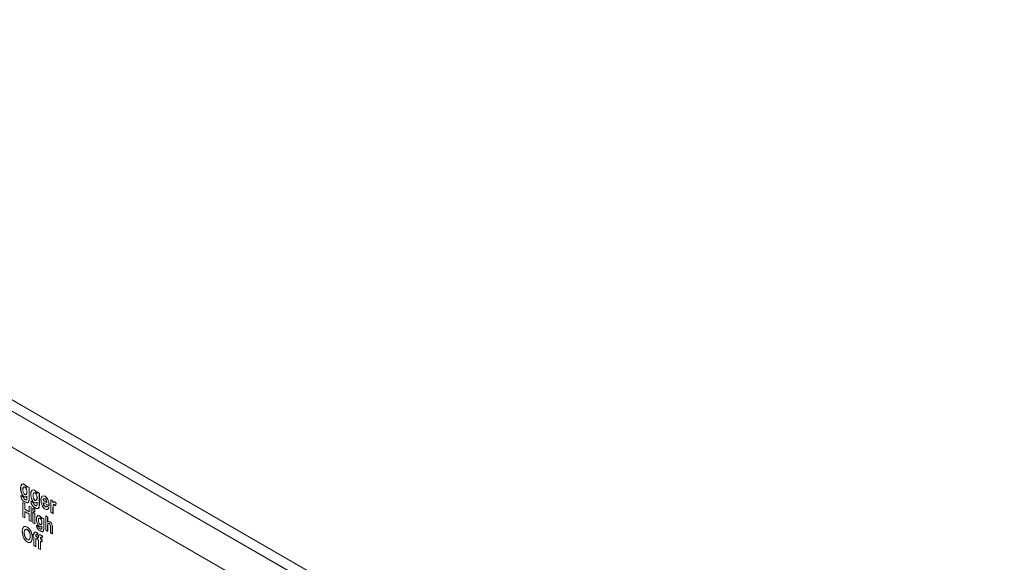
# Model space of a CAD drawing. Units: inches. Extents: x 0 to 34, y 0 to 22.
# Drawn here: x 28.3 to 29.5, y 16.4 to 17 of the extents above; entities that cross this region are included whole.
import ezdxf

# ---------------------------------------------------------------- set-up
doc = ezdxf.new("R2010")
doc.units = ezdxf.units.IN
doc.header["$MEASUREMENT"] = 0
doc.linetypes.add('SLD-Solid', pattern=[0])
doc.layers.add('PART', color=4, linetype='Continuous')

msp = doc.modelspace()

# ---------------------------------------------------------------- linework, layer by layer
at = {"layer": 'PART', "linetype": 'SLD-Solid', "lineweight": 15}
for p, q in [((30.7207, 15.2075), (26.8406, 17.4477)), ((30.7234, 15.1931), (26.8379, 17.4364)), ((30.7207, 15.1947), (26.8406, 17.4348)), ((26.8245, 17.4026), (30.7008, 15.1646)), ((28.3419, 16.4846), (28.342, 16.4846)), ((28.3445, 16.4833), (28.3446, 16.4834)), ((28.3461, 16.4894), (28.3462, 16.4894)), ((28.3469, 16.4863), (28.3468, 16.4862)), ((28.3491, 16.4874), (28.3517, 16.4859)), ((28.3491, 16.4854), (28.3491, 16.4874)), ((28.3491, 16.4874), (28.3492, 16.4874)), ((28.3518, 16.4859), (28.3492, 16.4874)), ((28.3517, 16.4859), (28.3517, 16.4734)), ((28.3517, 16.4859), (28.3518, 16.4859)), ((28.3518, 16.4735), (28.3518, 16.4859)), ((28.3578, 16.4826), (28.3579, 16.4827)), ((28.3422, 16.4766), (28.3423, 16.4767)), ((28.3422, 16.4766), (28.3452, 16.4744)), ((28.3422, 16.4762), (28.3422, 16.4766)), ((28.3422, 16.4762), (28.3423, 16.4762)), ((28.3453, 16.4744), (28.3423, 16.4767)), ((28.3433, 16.4785), (28.3434, 16.4785)), ((28.3452, 16.4744), (28.3453, 16.4744)), ((28.3461, 16.4751), (28.3462, 16.4752)), ((28.3468, 16.4778), (28.3467, 16.4777)), ((28.3468, 16.472), (28.3469, 16.472)), ((28.3483, 16.4714), (28.3484, 16.4715)), ((28.3492, 16.4806), (28.3491, 16.4806)), ((28.3491, 16.4736), (28.3491, 16.4757)), ((28.3517, 16.4734), (28.3518, 16.4735)), ((28.3536, 16.4778), (28.3537, 16.4779)), ((28.355, 16.4717), (28.3551, 16.4718)), ((28.3562, 16.4766), (28.3563, 16.4766)), ((28.3585, 16.471), (28.3584, 16.471)), ((28.3586, 16.4795), (28.3585, 16.4795)), ((28.3608, 16.4806), (28.3609, 16.4807)), ((28.3608, 16.4806), (28.3634, 16.4791)), ((28.3608, 16.4787), (28.3608, 16.4806)), ((28.3609, 16.4739), (28.3608, 16.4738)), ((28.3635, 16.4792), (28.3609, 16.4807)), ((28.3634, 16.4791), (28.3635, 16.4792)), ((28.3634, 16.4791), (28.3634, 16.4667)), ((28.3635, 16.4667), (28.3635, 16.4792)), ((28.3653, 16.4709), (28.3654, 16.471)), ((28.3668, 16.4757), (28.3669, 16.4758)), ((28.3687, 16.4728), (28.3686, 16.4728)), ((28.3699, 16.4756), (28.37, 16.4757)), ((28.3701, 16.4729), (28.37, 16.4728)), ((28.3733, 16.4719), (28.3734, 16.4719)), ((28.3766, 16.4715), (28.3767, 16.4716)), ((28.3766, 16.4715), (28.379, 16.4701)), ((28.3766, 16.4575), (28.3766, 16.4715)), ((28.3791, 16.4702), (28.3767, 16.4716)), ((28.3444, 16.4685), (28.3467, 16.4672)), ((28.3444, 16.452), (28.3444, 16.4685)), ((28.3444, 16.4685), (28.3445, 16.4685)), ((28.3467, 16.4672), (28.3445, 16.4685)), ((28.3467, 16.4608), (28.3467, 16.4672)), ((28.3467, 16.4672), (28.3467, 16.4608)), ((28.3467, 16.4672), (28.3467, 16.4672)), ((28.3517, 16.458), (28.3467, 16.4608)), ((28.3467, 16.4608), (28.3517, 16.4579)), ((28.3467, 16.4608), (28.3467, 16.4608)), ((28.3504, 16.4684), (28.3505, 16.4685)), ((28.3517, 16.4643), (28.3518, 16.4643)), ((28.3517, 16.4643), (28.3539, 16.463)), ((28.3517, 16.4579), (28.3517, 16.4643)), ((28.354, 16.4631), (28.3518, 16.4643)), ((28.357, 16.4677), (28.3539, 16.4699)), ((28.3539, 16.4699), (28.3569, 16.4676)), ((28.3539, 16.4694), (28.3539, 16.4699)), ((28.3539, 16.4699), (28.3539, 16.4699)), ((28.3539, 16.4694), (28.3539, 16.4695)), ((28.3539, 16.463), (28.354, 16.4631)), ((28.3539, 16.463), (28.3539, 16.4465)), ((28.354, 16.4465), (28.354, 16.4631)), ((28.3561, 16.4619), (28.3562, 16.462)), ((28.3561, 16.4619), (28.3584, 16.4606)), ((28.3561, 16.4589), (28.3561, 16.4619)), ((28.3584, 16.4607), (28.3562, 16.462)), ((28.3569, 16.4676), (28.357, 16.4677)), ((28.3578, 16.4684), (28.3579, 16.4684)), ((28.3584, 16.4577), (28.3584, 16.4607)), ((28.3584, 16.4607), (28.3584, 16.4606)), ((28.3584, 16.4606), (28.3584, 16.4576)), ((28.3585, 16.4652), (28.3586, 16.4653)), ((28.36, 16.4647), (28.3601, 16.4647)), ((28.3608, 16.4669), (28.3608, 16.4689)), ((28.3621, 16.4617), (28.3622, 16.4617)), ((28.3634, 16.4667), (28.3635, 16.4667)), ((28.3667, 16.4646), (28.3668, 16.4647)), ((28.368, 16.4686), (28.3679, 16.4685)), ((28.3747, 16.4646), (28.3679, 16.4685)), ((28.3681, 16.4708), (28.368, 16.4707)), ((28.368, 16.4707), (28.3721, 16.4684)), ((28.3721, 16.4684), (28.3681, 16.4708)), ((28.3701, 16.4637), (28.3702, 16.4638)), ((28.3701, 16.461), (28.3702, 16.461)), ((28.3718, 16.4647), (28.3719, 16.4648)), ((28.3718, 16.4647), (28.3744, 16.4627)), ((28.3745, 16.4628), (28.3719, 16.4648)), ((28.3721, 16.4684), (28.3721, 16.4684)), ((28.3744, 16.4627), (28.3745, 16.4628)), ((28.3747, 16.4647), (28.3748, 16.4651)), ((28.3747, 16.465), (28.3748, 16.4651)), ((28.3747, 16.465), (28.3747, 16.4646)), ((28.3747, 16.4646), (28.3747, 16.4647)), ((28.379, 16.4701), (28.3791, 16.4702)), ((28.379, 16.4701), (28.379, 16.4681)), ((28.3791, 16.4682), (28.3791, 16.4702)), ((28.3792, 16.4603), (28.3793, 16.4604)), ((28.3792, 16.456), (28.3792, 16.4603)), ((28.3793, 16.456), (28.3793, 16.4604)), ((28.3812, 16.4691), (28.3813, 16.4691)), ((28.3829, 16.4674), (28.3821, 16.4647)), ((28.3821, 16.4647), (28.3822, 16.4648)), ((28.3822, 16.4648), (28.383, 16.4675)), ((28.3829, 16.4674), (28.383, 16.4675)), ((28.3467, 16.4507), (28.3444, 16.452)), ((28.3517, 16.4551), (28.3467, 16.458)), ((28.3467, 16.458), (28.3467, 16.4507)), ((28.3467, 16.4507), (28.3467, 16.4579)), ((28.3467, 16.4507), (28.3467, 16.4507)), ((28.3517, 16.4478), (28.3517, 16.4551)), ((28.3584, 16.4576), (28.3561, 16.4589)), ((28.3561, 16.4572), (28.3562, 16.4573)), ((28.3561, 16.4572), (28.3584, 16.4559)), ((28.3561, 16.4452), (28.3561, 16.4572)), ((28.3584, 16.456), (28.3562, 16.4573)), ((28.3584, 16.4576), (28.3584, 16.4577)), ((28.3584, 16.444), (28.3584, 16.456)), ((28.3584, 16.456), (28.3584, 16.4559)), ((28.3584, 16.4559), (28.3584, 16.4439)), ((28.3602, 16.4489), (28.3603, 16.4489)), ((28.3638, 16.453), (28.3639, 16.4531)), ((28.3645, 16.4504), (28.3644, 16.4503)), ((28.3663, 16.4513), (28.3664, 16.4514)), ((28.3663, 16.4513), (28.3686, 16.45)), ((28.3663, 16.4496), (28.3663, 16.4513)), ((28.3687, 16.4501), (28.3664, 16.4514)), ((28.3686, 16.45), (28.3687, 16.4501)), ((28.3686, 16.45), (28.3686, 16.4394)), ((28.3687, 16.4394), (28.3687, 16.4501)), ((28.3708, 16.4532), (28.3709, 16.4533)), ((28.3708, 16.4532), (28.373, 16.452)), ((28.3708, 16.4367), (28.3708, 16.4532)), ((28.3731, 16.452), (28.3709, 16.4533)), ((28.373, 16.452), (28.373, 16.4459)), ((28.373, 16.452), (28.3731, 16.452)), ((28.3731, 16.4459), (28.3731, 16.452)), ((28.3766, 16.4575), (28.3792, 16.456)), ((28.3792, 16.456), (28.3793, 16.456)), ((28.346, 16.4406), (28.3459, 16.4405)), ((28.3495, 16.44), (28.3496, 16.4401)), ((28.3495, 16.4372), (28.3496, 16.4373)), ((28.3539, 16.4465), (28.3517, 16.4478)), ((28.3539, 16.4465), (28.354, 16.4465)), ((28.3584, 16.4439), (28.3561, 16.4452)), ((28.3584, 16.4439), (28.3584, 16.444)), ((28.3604, 16.4421), (28.3605, 16.4422)), ((28.3604, 16.4421), (28.363, 16.4402)), ((28.3604, 16.4417), (28.3604, 16.4421)), ((28.3604, 16.4417), (28.3605, 16.4418)), ((28.3631, 16.4402), (28.3605, 16.4422)), ((28.3613, 16.4437), (28.3614, 16.4437)), ((28.3624, 16.4478), (28.3625, 16.4479)), ((28.363, 16.4402), (28.3631, 16.4402)), ((28.3638, 16.4408), (28.3638, 16.4409)), ((28.3644, 16.4431), (28.3643, 16.4431)), ((28.3644, 16.4381), (28.3645, 16.4381)), ((28.3656, 16.4376), (28.3657, 16.4377)), ((28.366, 16.4378), (28.3657, 16.4377)), ((28.3664, 16.4455), (28.3663, 16.4455)), ((28.3663, 16.4395), (28.3663, 16.4413)), ((28.3686, 16.4394), (28.3687, 16.4394)), ((28.373, 16.4415), (28.373, 16.4355)), ((28.373, 16.4415), (28.3731, 16.4415)), ((28.3732, 16.446), (28.3731, 16.4459)), ((28.3731, 16.4355), (28.3731, 16.4415)), ((28.3756, 16.4462), (28.3757, 16.4463)), ((28.3762, 16.4336), (28.3762, 16.44)), ((28.3762, 16.44), (28.3763, 16.44)), ((28.3782, 16.4423), (28.3783, 16.4424)), ((28.3784, 16.4394), (28.3784, 16.4323)), ((28.3784, 16.4394), (28.3785, 16.4394)), ((28.3785, 16.4324), (28.3785, 16.4394)), ((28.3455, 16.4274), (28.3456, 16.4275)), ((28.3461, 16.4335), (28.3462, 16.4336)), ((28.3496, 16.4259), (28.3495, 16.4259)), ((28.353, 16.4296), (28.3531, 16.4297)), ((28.3552, 16.4283), (28.3553, 16.4283)), ((28.3561, 16.4315), (28.3562, 16.4316)), ((28.3561, 16.4315), (28.3572, 16.4309)), ((28.3561, 16.4291), (28.3561, 16.4315)), ((28.3572, 16.4285), (28.3561, 16.4291)), ((28.3572, 16.431), (28.3562, 16.4316)), ((28.3572, 16.4317), (28.3573, 16.4318)), ((28.3572, 16.4309), (28.3572, 16.4317)), ((28.3572, 16.4188), (28.3572, 16.4285)), ((28.3595, 16.4304), (28.3596, 16.4305)), ((28.3595, 16.4304), (28.3595, 16.4296)), ((28.3595, 16.4296), (28.3611, 16.4286)), ((28.3595, 16.4296), (28.3596, 16.4296)), ((28.3595, 16.4272), (28.3595, 16.4176)), ((28.3611, 16.4262), (28.3595, 16.4272)), ((28.3596, 16.4296), (28.3596, 16.4305)), ((28.3612, 16.4287), (28.3596, 16.4296)), ((28.3596, 16.4176), (28.3596, 16.4272)), ((28.3598, 16.4341), (28.3599, 16.4341)), ((28.3604, 16.4314), (28.3605, 16.4315)), ((28.3611, 16.4286), (28.3612, 16.4287)), ((28.3611, 16.4286), (28.3611, 16.4262)), ((28.3611, 16.4262), (28.3612, 16.4263)), ((28.3612, 16.4263), (28.3612, 16.4287)), ((28.3617, 16.4326), (28.3614, 16.4306)), ((28.3614, 16.4306), (28.3615, 16.4307)), ((28.3615, 16.4307), (28.3618, 16.4326)), ((28.3615, 16.4284), (28.3626, 16.4277)), ((28.3615, 16.426), (28.3615, 16.4284)), ((28.3615, 16.4284), (28.3616, 16.4284)), ((28.3626, 16.4254), (28.3615, 16.426)), ((28.3626, 16.4279), (28.3616, 16.4284)), ((28.3617, 16.4326), (28.3618, 16.4326)), ((28.3626, 16.4286), (28.3627, 16.4287)), ((28.3626, 16.4277), (28.3626, 16.4286)), ((28.3645, 16.4357), (28.3644, 16.4357)), ((28.3649, 16.4265), (28.3649, 16.4273)), ((28.3649, 16.4273), (28.3649, 16.4265)), ((28.3649, 16.4273), (28.3649, 16.4273)), ((28.3666, 16.4255), (28.3649, 16.4265)), ((28.3649, 16.4265), (28.3665, 16.4255)), ((28.3649, 16.4265), (28.3649, 16.4265)), ((28.3652, 16.431), (28.3653, 16.431)), ((28.3657, 16.4283), (28.3658, 16.4284)), ((28.3665, 16.4255), (28.3665, 16.4231)), ((28.3665, 16.4255), (28.3666, 16.4255)), ((28.3666, 16.4232), (28.3666, 16.4255)), ((28.3671, 16.4295), (28.3668, 16.4275)), ((28.3668, 16.4275), (28.3669, 16.4276)), ((28.3669, 16.4276), (28.3672, 16.4295)), ((28.3671, 16.4295), (28.3672, 16.4295)), ((28.373, 16.4355), (28.3708, 16.4367)), ((28.373, 16.4355), (28.3731, 16.4355)), ((28.3784, 16.4323), (28.3762, 16.4336)), ((28.3784, 16.4323), (28.3785, 16.4324)), ((28.3532, 16.4226), (28.3533, 16.4226)), ((28.3534, 16.4228), (28.3536, 16.4229)), ((28.3535, 16.4228), (28.3536, 16.4229)), ((28.3595, 16.4176), (28.3572, 16.4188)), ((28.3595, 16.4176), (28.3596, 16.4176)), ((28.3626, 16.4157), (28.3626, 16.4254)), ((28.3649, 16.4145), (28.3626, 16.4157)), ((28.3649, 16.4241), (28.3649, 16.4145)), ((28.3665, 16.4231), (28.3649, 16.4241)), ((28.3649, 16.4145), (28.3649, 16.424)), ((28.3649, 16.4145), (28.3649, 16.4145)), ((28.3665, 16.4231), (28.3666, 16.4232))]:
    msp.add_line(p, q, dxfattribs=at)
at = {"layer": 'PART', "linetype": 'SLD-Solid', "lineweight": 15, "flags": 128}
for points in [[(28.3446, 16.4834), (28.3446, 16.4836), (28.3447, 16.4844), (28.3447, 16.4848), (28.3449, 16.4854), (28.345, 16.4859), (28.3456, 16.4864), (28.3461, 16.4865), (28.3467, 16.4864), (28.3469, 16.4863)], [(28.3492, 16.4806), (28.3492, 16.4804), (28.3491, 16.4796), (28.3487, 16.4782), (28.3482, 16.4777), (28.3475, 16.4775), (28.3468, 16.4778)], [(28.3517, 16.4734), (28.3517, 16.4732), (28.3517, 16.4724), (28.3516, 16.4715), (28.3516, 16.4711), (28.3515, 16.4707), (28.3514, 16.47), (28.3513, 16.4696), (28.351, 16.4691), (28.3507, 16.4686), (28.3503, 16.4684), (28.3499, 16.4682), (28.3494, 16.4682), (28.3489, 16.4683), (28.3483, 16.4684), (28.3478, 16.4687), (28.3469, 16.4692)], [(28.3483, 16.4714), (28.3484, 16.4714), (28.3487, 16.4716), (28.3489, 16.4719), (28.3491, 16.4728), (28.3491, 16.4736)], [(28.3492, 16.4737), (28.3492, 16.4735), (28.3491, 16.4727), (28.349, 16.4719), (28.3487, 16.4716), (28.3484, 16.4715)], [(28.3563, 16.4766), (28.3563, 16.4768), (28.3564, 16.4777), (28.3568, 16.4791), (28.3572, 16.4796), (28.3578, 16.4798), (28.3586, 16.4795)], [(28.3609, 16.4739), (28.3609, 16.4737), (28.3608, 16.4729), (28.3608, 16.4725), (28.3606, 16.4719), (28.3604, 16.4714), (28.3599, 16.4709), (28.3593, 16.4708), (28.3586, 16.471), (28.3585, 16.471)], [(28.3634, 16.4667), (28.3634, 16.4665), (28.3634, 16.4656), (28.3633, 16.4648), (28.3633, 16.4644), (28.3632, 16.464), (28.3631, 16.4632), (28.363, 16.4629), (28.3627, 16.4623), (28.3624, 16.4619), (28.362, 16.4616), (28.3616, 16.4615), (28.3611, 16.4614), (28.3606, 16.4615), (28.36, 16.4617), (28.3595, 16.4619), (28.3586, 16.4624)], [(28.3587, 16.4624), (28.3589, 16.4623), (28.3596, 16.462), (28.3603, 16.4617), (28.3617, 16.4615), (28.3622, 16.4617), (28.3625, 16.462), (28.3631, 16.4628), (28.3632, 16.4634), (28.3635, 16.4663), (28.3635, 16.4667)], [(28.36, 16.4647), (28.3601, 16.4647), (28.3604, 16.4648), (28.3606, 16.4651), (28.3608, 16.4661), (28.3608, 16.4669)], [(28.3609, 16.4669), (28.3609, 16.4667), (28.3608, 16.4659), (28.3607, 16.4652), (28.3604, 16.4648), (28.3601, 16.4647)], [(28.3701, 16.4637), (28.3703, 16.4636), (28.3708, 16.4635), (28.3712, 16.4636), (28.3715, 16.464), (28.3718, 16.4647)], [(28.3719, 16.4648), (28.3719, 16.4646), (28.3716, 16.464), (28.3712, 16.4636), (28.3708, 16.4636), (28.3703, 16.4637), (28.3702, 16.4638)], [(28.379, 16.4681), (28.3791, 16.4683), (28.3794, 16.4688), (28.38, 16.4693), (28.3805, 16.4694), (28.381, 16.4692), (28.3812, 16.4691)], [(28.3813, 16.4691), (28.3811, 16.4692), (28.3805, 16.4694), (28.38, 16.4693), (28.3797, 16.4691), (28.3791, 16.4682)], [(28.3792, 16.4603), (28.3792, 16.4605), (28.3792, 16.4614), (28.3794, 16.4647), (28.3795, 16.4654), (28.3798, 16.466), (28.3802, 16.4662), (28.3806, 16.4662), (28.3809, 16.466)], [(28.3793, 16.4604), (28.3793, 16.4606), (28.3793, 16.4614), (28.3793, 16.4623), (28.3793, 16.4627), (28.3794, 16.4635), (28.3794, 16.4644), (28.3795, 16.4651), (28.3796, 16.4655), (28.3798, 16.4658), (28.3801, 16.4662), (28.3805, 16.4662), (28.381, 16.4661)], [(28.3602, 16.4489), (28.3602, 16.4491), (28.3602, 16.4499), (28.3607, 16.4521), (28.3614, 16.453), (28.3619, 16.4533), (28.3621, 16.4534), (28.363, 16.4533), (28.3638, 16.453)], [(28.3625, 16.4479), (28.3625, 16.4481), (28.3626, 16.4489), (28.3627, 16.4495), (28.3628, 16.4499), (28.3633, 16.4504), (28.3637, 16.4506), (28.3643, 16.4505), (28.3645, 16.4504)], [(28.3439, 16.4347), (28.3439, 16.4349), (28.3439, 16.4358), (28.344, 16.4366), (28.344, 16.437), (28.3441, 16.4378), (28.3442, 16.4381), (28.3443, 16.4385), (28.3446, 16.4391), (28.345, 16.4397), (28.3452, 16.4399), (28.3456, 16.4404), (28.3461, 16.4407), (28.3467, 16.4408), (28.3474, 16.4408), (28.3481, 16.4407), (28.3488, 16.4404), (28.3495, 16.44)], [(28.3462, 16.4336), (28.3462, 16.4338), (28.3462, 16.4347), (28.3463, 16.4354), (28.3468, 16.4368), (28.3474, 16.4375), (28.3483, 16.4377), (28.3493, 16.4375), (28.3496, 16.4373)], [(28.3664, 16.4455), (28.3664, 16.4453), (28.3664, 16.4445), (28.3663, 16.444), (28.3661, 16.4435), (28.3657, 16.443), (28.3652, 16.4429), (28.3646, 16.443), (28.3644, 16.4431)], [(28.3686, 16.4394), (28.3686, 16.4391), (28.3685, 16.4383), (28.3685, 16.4375), (28.3684, 16.4371), (28.3683, 16.4363), (28.3681, 16.4358), (28.3678, 16.4354), (28.3675, 16.4351), (28.3672, 16.4349), (28.3668, 16.4349), (28.3657, 16.4351), (28.3651, 16.4354), (28.3644, 16.4357)], [(28.3656, 16.4376), (28.3658, 16.4377), (28.366, 16.4378), (28.3662, 16.4381), (28.3663, 16.4385), (28.3663, 16.4395)], [(28.3659, 16.4408), (28.3662, 16.4411), (28.3664, 16.4413)], [(28.3674, 16.4351), (28.3677, 16.4352), (28.3682, 16.4358), (28.3686, 16.4373), (28.3687, 16.4394)], [(28.3748, 16.4443), (28.3746, 16.4444), (28.3741, 16.4445), (28.3737, 16.4444), (28.3734, 16.4441), (28.3732, 16.4434), (28.373, 16.4415)], [(28.3731, 16.4415), (28.3731, 16.4417), (28.3731, 16.4426), (28.3732, 16.443), (28.3733, 16.4435), (28.3735, 16.4442), (28.3739, 16.4445), (28.3743, 16.4446), (28.3748, 16.4444), (28.3749, 16.4443)], [(28.3531, 16.4297), (28.3531, 16.4295), (28.353, 16.4286), (28.3526, 16.4267), (28.352, 16.4258), (28.3517, 16.4257)], [(28.3599, 16.4341), (28.3597, 16.4342), (28.359, 16.4345), (28.3583, 16.4345), (28.3578, 16.4343), (28.3577, 16.4341), (28.3574, 16.4333), (28.3574, 16.4328), (28.3573, 16.4318)], [(28.3604, 16.4314), (28.3602, 16.4315), (28.3599, 16.4316), (28.3597, 16.4315), (28.3596, 16.4314), (28.3595, 16.4309), (28.3595, 16.4304)], [(28.3596, 16.4305), (28.3596, 16.4307), (28.3597, 16.4314), (28.3598, 16.4316), (28.36, 16.4316), (28.3602, 16.4316), (28.3605, 16.4315)], [(28.3653, 16.431), (28.3651, 16.4311), (28.3644, 16.4314), (28.3637, 16.4314), (28.3632, 16.4312), (28.363, 16.4309), (28.3628, 16.4301), (28.3627, 16.4297), (28.3627, 16.4287)], [(28.3649, 16.4273), (28.3649, 16.4276), (28.3651, 16.4283), (28.3652, 16.4285), (28.3654, 16.4285), (28.3656, 16.4285), (28.3658, 16.4284)], [(28.3657, 16.4283), (28.3656, 16.4284), (28.3653, 16.4285), (28.3651, 16.4284), (28.365, 16.4283), (28.3649, 16.4278), (28.3649, 16.4273)], [(28.3531, 16.4225), (28.3531, 16.4226), (28.3534, 16.4227)]]:
    msp.add_lwpolyline(points, dxfattribs=at)
at = {"layer": 'PART', "linetype": 'SLD-Solid', "lineweight": 15}
for centre, radius, start, end in [((28.3477, 16.4855), 0.00587, 136.7006, 188.8893), ((28.3558, 16.4844), 0.0139, 179.2113, 205.1836), ((28.3495, 16.4852), 0.00745, 146.8083, 184.5789), ((28.356, 16.4844), 0.0139, 179.2848, 205.1101), ((28.3447, 16.4875), 0.00231, 54.0957, 116.3645), ((28.3449, 16.4876), 0.00225, 53.7673, 117.5638), ((28.3492, 16.4838), 0.00471, 151.8715, 185.4859), ((28.3509, 16.4826), 0.00639, 173.5151, 229.3547), ((28.3508, 16.4826), 0.00626, 172.8807, 229.9891), ((28.3461, 16.4853), 0.00114, 51.4197, 128.5707), ((28.3419, 16.483), 0.00761, 18.2223, 56.2259), ((28.3416, 16.4828), 0.00807, 19.3288, 55.1194), ((28.3427, 16.4812), 0.00646, 354.2434, 50.342), ((28.3429, 16.4814), 0.00628, 353.3744, 51.211), ((28.3594, 16.4787), 0.00587, 136.7018, 188.889), ((28.3612, 16.4784), 0.00745, 146.8066, 184.5815), ((28.3564, 16.4807), 0.00231, 54.0959, 116.3634), ((28.3566, 16.4809), 0.00225, 53.767, 117.5633), ((28.3536, 16.4763), 0.00761, 18.2225, 56.2256), ((28.3533, 16.476), 0.00807, 19.3292, 55.119), ((28.3504, 16.4766), 0.00831, 183.3259, 244.5202), ((28.3498, 16.4811), 0.00711, 202.1744, 238.0034), ((28.3506, 16.4818), 0.00799, 204.2058, 235.972), ((28.3482, 16.4746), 0.00297, 184.165, 242.5594), ((28.3483, 16.4747), 0.003, 184.4818, 242.2426), ((28.3473, 16.4769), 0.00216, 234.8375, 325.2262), ((28.3474, 16.477), 0.00218, 235.4234, 324.6404), ((28.3475, 16.4787), 0.00122, 231.385, 296.4958), ((28.3487, 16.475), 0.00365, 237.9135, 262.7384), ((28.3486, 16.4746), 0.00313, 235.8385, 264.8134), ((28.3458, 16.48), 0.00332, 316.6586, 9.6759), ((28.3457, 16.4724), 0.00617, 320.8222, 10.3017), ((28.3675, 16.4776), 0.0139, 179.2128, 205.1815), ((28.3677, 16.4777), 0.0139, 179.2847, 205.1097), ((28.3615, 16.4744), 0.00711, 202.1748, 238.0031), ((28.3623, 16.475), 0.00799, 204.2058, 235.972), ((28.3609, 16.477), 0.00471, 151.8717, 185.4873), ((28.3626, 16.4758), 0.00639, 173.5137, 229.3561), ((28.3625, 16.4758), 0.00626, 172.8799, 229.9899), ((28.3578, 16.4786), 0.00114, 51.4175, 128.5745), ((28.3592, 16.4719), 0.00122, 231.38, 296.5022), ((28.3544, 16.4745), 0.00646, 354.2447, 50.3412), ((28.3546, 16.4746), 0.00628, 353.3753, 51.2105), ((28.3575, 16.4733), 0.00332, 316.6579, 9.675), ((28.372, 16.4715), 0.00673, 141.5928, 184.8117), ((28.3791, 16.4707), 0.0137, 178.9713, 206.2097), ((28.3793, 16.4708), 0.0139, 179.1645, 206.0165), ((28.3691, 16.4731), 0.00342, 141.1376, 167.0568), ((28.3683, 16.4734), 0.00274, 53.6428, 115.2669), ((28.3684, 16.4736), 0.0026, 51.8584, 117.2294), ((28.3706, 16.4711), 0.00263, 140.0207, 188.1221), ((28.3711, 16.471), 0.00302, 143.2328, 184.9099), ((28.3693, 16.4718), 0.00124, 54.5103, 126.2613), ((28.3694, 16.4718), 0.00127, 55.3856, 125.386), ((28.3657, 16.4684), 0.00836, 24.5296, 59.4503), ((28.3656, 16.4683), 0.0086, 25.0331, 58.9468), ((28.3668, 16.4686), 0.00527, 357.1668, 52.1456), ((28.367, 16.4688), 0.00511, 356.2123, 53.1001), ((28.3596, 16.4655), 0.015, 358.0859, 25.0067), ((28.3593, 16.4655), 0.0155, 358.4795, 24.613), ((28.3621, 16.4699), 0.00831, 183.3262, 244.5201), ((28.3599, 16.4678), 0.00297, 184.165, 242.5594), ((28.36, 16.4679), 0.003, 184.482, 242.2423), ((28.359, 16.4701), 0.00216, 234.8428, 325.22), ((28.3591, 16.4702), 0.00218, 235.4243, 324.6385), ((28.3604, 16.4683), 0.00365, 237.9135, 262.7384), ((28.3603, 16.4678), 0.00313, 235.838, 264.8139), ((28.3745, 16.4684), 0.00865, 206.229, 239.6294), ((28.3746, 16.4685), 0.00869, 206.3122, 239.5462), ((28.3733, 16.4681), 0.00539, 175.5229, 233.7327), ((28.3736, 16.4682), 0.00555, 176.4546, 232.801), ((28.3718, 16.463), 0.00264, 230.6152, 354.0034), ((28.3715, 16.4632), 0.00306, 302.0911, 351.7073), ((28.3784, 16.4626), 0.00421, 30.5732, 54.5606), ((28.3784, 16.4646), 0.00531, 32.3011, 58.0887), ((28.3782, 16.4643), 0.00577, 33.3274, 57.0624), ((28.3649, 16.4498), 0.00473, 140.6389, 190.8078), ((28.3721, 16.4487), 0.0119, 179.2198, 205.1749), ((28.3723, 16.4488), 0.012, 179.3119, 205.0828), ((28.3627, 16.4516), 0.00182, 51.4333, 126.9543), ((28.3669, 16.4481), 0.00444, 153.8683, 184.023), ((28.3638, 16.4496), 0.000969, 51.0852, 130.4708), ((28.3601, 16.4476), 0.00652, 18.2133, 56.2348), ((28.3601, 16.4476), 0.00663, 18.5392, 55.9089), ((28.3609, 16.4461), 0.00543, 353.6383, 50.9475), ((28.3613, 16.4463), 0.00517, 352.03, 52.5557), ((28.3474, 16.4375), 0.00339, 49.6152, 117.3026), ((28.3516, 16.4342), 0.00559, 147.4252, 186.319), ((28.3483, 16.4358), 0.00185, 48.5086, 117.7652), ((28.3421, 16.4292), 0.0132, 356.0557, 55.4537), ((28.3444, 16.4304), 0.00857, 355.2036, 53.3179), ((28.3417, 16.429), 0.0136, 357.1572, 54.3522), ((28.3447, 16.4305), 0.00843, 354.6505, 53.871), ((28.3675, 16.4421), 0.00711, 183.2849, 244.5615), ((28.3675, 16.4421), 0.00705, 182.9695, 244.8768), ((28.367, 16.446), 0.00611, 202.2098, 237.9683), ((28.3676, 16.4465), 0.00677, 204.0181, 236.16), ((28.3679, 16.4472), 0.0055, 173.62, 229.2502), ((28.3677, 16.4472), 0.00524, 172.1016, 230.7686), ((28.3655, 16.4403), 0.00253, 183.8972, 242.8273), ((28.3656, 16.4404), 0.00254, 184.0412, 242.6833), ((28.3648, 16.4424), 0.00189, 236.0436, 324.0192), ((28.365, 16.4427), 0.00221, 237.7609, 280.4364), ((28.365, 16.4439), 0.00108, 231.3453, 294.1066), ((28.366, 16.4406), 0.00299, 237.3359, 263.3173), ((28.366, 16.4404), 0.00273, 236.089, 264.5641), ((28.3634, 16.445), 0.00295, 318.0913, 8.7542), ((28.3745, 16.4447), 0.00188, 54.2247, 140.3158), ((28.3746, 16.4449), 0.00175, 53.1405, 125.8537), ((28.3735, 16.4421), 0.00253, 18.1046, 59.7732), ((28.3724, 16.4412), 0.00592, 10.6343, 57.3872), ((28.3725, 16.4413), 0.00593, 10.6791, 57.3424), ((28.3624, 16.4403), 0.0138, 358.621, 10.7546), ((28.3653, 16.4406), 0.011, 357.0812, 12.2945), ((28.3637, 16.4398), 0.0147, 358.3014, 9.8928), ((28.3614, 16.4397), 0.0171, 359.1313, 9.0629), ((28.3601, 16.4346), 0.0162, 179.4882, 206.2659), ((28.36, 16.4346), 0.016, 179.3374, 206.4168), ((28.3547, 16.4319), 0.0102, 205.8868, 239.544), ((28.3549, 16.4329), 0.00887, 175.8315, 232.5255), ((28.3549, 16.4329), 0.00874, 175.3778, 232.9792), ((28.3509, 16.4279), 0.00246, 236.2483, 278.176), ((28.3508, 16.4274), 0.00189, 231.7238, 283.5299), ((28.3484, 16.4289), 0.00459, 316.8106, 8.9909), ((28.348, 16.4275), 0.00726, 319.8248, 6.1433), ((28.3485, 16.4274), 0.00688, 318.4597, 7.5084), ((28.3603, 16.4324), 0.0031, 141.6423, 192.0405), ((28.3587, 16.4328), 0.00169, 47.5561, 111.4725), ((28.3553, 16.4264), 0.00889, 43.8263, 59.183), ((28.3552, 16.4263), 0.00909, 43.9934, 59.016), ((28.357, 16.4259), 0.00647, 47.306, 58.8064), ((28.3657, 16.4293), 0.0031, 141.6588, 192.024), ((28.3641, 16.4297), 0.00169, 47.5561, 111.4725), ((28.3669, 16.4391), 0.00416, 234.4655, 270.8745), ((28.3607, 16.4233), 0.00889, 43.8259, 59.1831), ((28.3606, 16.4232), 0.0091, 43.9986, 59.0105), ((28.3624, 16.4228), 0.00647, 47.306, 58.8059), ((28.3517, 16.4256), 0.00335, 229.7715, 302.8666)]:
    msp.add_arc(centre, radius, start, end, dxfattribs=at)

doc.saveas('drawing.dxf')
